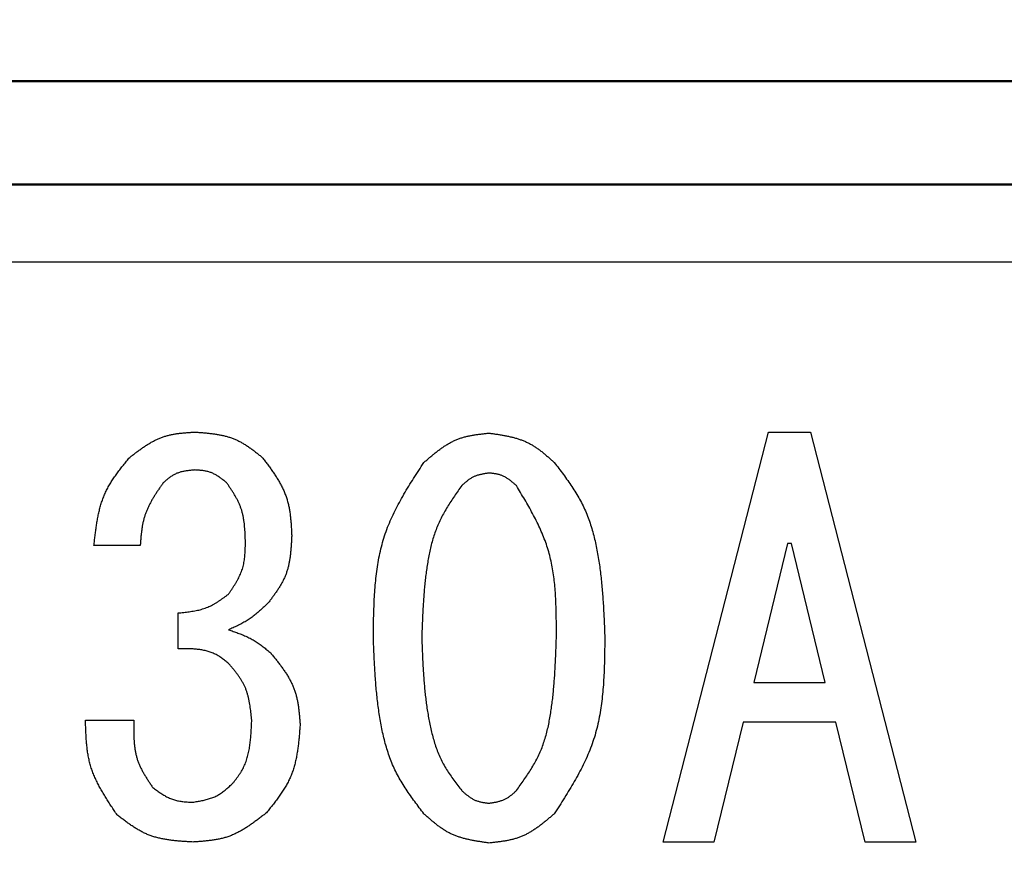
# Model space of a CAD drawing. Units: millimetres. Extents: x 0 to 1260, y -1 to 891.
# Drawn here: x 257 to 266, y 451 to 459 of the extents above; entities that cross this region are included whole.
import ezdxf

# ---------------------------------------------------------------- set-up
doc = ezdxf.new("R2010")
doc.units = ezdxf.units.MM
doc.header["$LTSCALE"] = 0.571789
doc.layers.add('NoLayerName_001', color=7, linetype='Continuous')

msp = doc.modelspace()

# ---------------------------------------------------------------- linework, layer by layer
at = {"layer": 'NoLayerName_001', "color": 7, "linetype": 'Continuous', "lineweight": 50}
for p, q in [((242.7187, 458.7343), (268.7187, 458.7343)), ((268.7187, 457.7343), (242.7187, 457.7343))]:
    msp.add_line(p, q, dxfattribs=at)
at = {"layer": 'NoLayerName_001', "color": 7, "linetype": 'Continuous', "lineweight": 25}
for p, q in [((268.9687, 456.9843), (242.4686, 456.9843)), ((263.0895, 451.3765), (264.1064, 455.3411)), ((264.1064, 455.3411), (264.5132, 455.3411)), ((264.5132, 455.3411), (265.5302, 451.3765)), ((258.0332, 454.2428), (257.5858, 454.2428)), ((264.2895, 454.2631), (263.9641, 452.9207)), ((264.3302, 454.2631), (264.2895, 454.2631)), ((264.6556, 452.9207), (264.3302, 454.2631)), ((258.3993, 453.2462), (258.3993, 453.5919)), ((263.9641, 452.9207), (264.6556, 452.9207)), ((257.5044, 452.5546), (257.9722, 452.5546)), ((263.8624, 452.5358), (263.5776, 451.3765)), ((264.7573, 452.5358), (263.8624, 452.5358)), ((265.042, 451.3765), (264.7573, 452.5358)), ((263.5776, 451.3765), (263.0895, 451.3765)), ((265.5302, 451.3765), (265.042, 451.3765))]:
    msp.add_line(p, q, dxfattribs=at)
at = {"layer": 'NoLayerName_001', "color": 8, "linetype": 'Continuous', "lineweight": 50}
msp.add_arc((255.7186, 501.7343), 79.4928, 278.829296, 261.170704, dxfattribs=at)
at = {"layer": 'NoLayerName_001', "color": 7, "linetype": 'Continuous', "lineweight": 25}
for points, knots in [([(257.9315, 455.097), (257.9409, 455.1042), (257.9597, 455.1185), (257.9879, 455.1399), (258.0162, 455.1609), (258.0447, 455.1814), (258.0735, 455.2012), (258.1026, 455.2201), (258.1321, 455.238), (258.162, 455.2547), (258.1925, 455.27), (258.2235, 455.2837), (258.2551, 455.2957), (258.2875, 455.3058), (258.3205, 455.314), (258.354, 455.3208), (258.3879, 455.3262), (258.4223, 455.3305), (258.457, 455.3339), (258.4919, 455.3367), (258.5269, 455.339), (258.5503, 455.3404), (258.562, 455.3411)], [0, 0, 0, 0, 0.0354482, 0.070841, 0.1061257, 0.141255, 0.1761897, 0.2109018, 0.2453775, 0.2796209, 0.313657, 0.3475359, 0.3813352, 0.415162, 0.4491213, 0.4832802, 0.5176714, 0.5522985, 0.5871415, 0.6221618, 0.6573078, 0.6925187, 0.6925187, 0.6925187, 0.6925187]), ([(258.562, 455.3411), (258.5742, 455.3402), (258.5984, 455.3385), (258.6348, 455.3357), (258.6709, 455.3326), (258.7069, 455.3289), (258.7426, 455.3246), (258.7779, 455.3193), (258.8128, 455.313), (258.8473, 455.3054), (258.8811, 455.2963), (258.9143, 455.2857), (258.9468, 455.2733), (258.9785, 455.2588), (259.0095, 455.2426), (259.0397, 455.2247), (259.0695, 455.2055), (259.0987, 455.1851), (259.1276, 455.1639), (259.1562, 455.142), (259.1846, 455.1196), (259.2034, 455.1045), (259.2129, 455.097)], [0, 0, 0, 0, 0.0365051, 0.0729515, 0.1092833, 0.1454502, 0.1814105, 0.2171344, 0.2526071, 0.2878325, 0.322837, 0.357673, 0.3924226, 0.4271991, 0.4621149, 0.4972423, 0.5326165, 0.5682416, 0.6040965, 0.6401403, 0.6763179, 0.7125646, 0.7125646, 0.7125646, 0.7125646]), ([(260.7749, 455.0469), (260.7841, 455.0548), (260.8024, 455.0707), (260.8299, 455.0943), (260.8576, 455.1176), (260.8855, 455.1403), (260.9137, 455.1624), (260.9424, 455.1835), (260.9714, 455.2036), (261.001, 455.2224), (261.0312, 455.2399), (261.0621, 455.2557), (261.0938, 455.2697), (261.1263, 455.2818), (261.1596, 455.292), (261.1935, 455.3006), (261.228, 455.3079), (261.2629, 455.314), (261.2982, 455.3192), (261.3338, 455.3237), (261.3696, 455.3278), (261.3935, 455.3304), (261.4054, 455.3317)], [0, 0, 0, 0, 0.0363585, 0.0726577, 0.1088412, 0.1448581, 0.1806664, 0.2162359, 0.2515516, 0.2866175, 0.3214603, 0.3561329, 0.3907184, 0.4253313, 0.460085, 0.4950525, 0.5302694, 0.5657398, 0.6014423, 0.6373355, 0.6733637, 0.7094617, 0.7094617, 0.7094617, 0.7094617]), ([(261.4054, 455.3317), (261.4174, 455.33), (261.4413, 455.3266), (261.4771, 455.3213), (261.5127, 455.3156), (261.5481, 455.3095), (261.5832, 455.3027), (261.6179, 455.295), (261.6521, 455.2863), (261.6857, 455.2765), (261.7187, 455.2652), (261.751, 455.2525), (261.7825, 455.238), (261.813, 455.2216), (261.8427, 455.2035), (261.8717, 455.1839), (261.9, 455.163), (261.9278, 455.1411), (261.9552, 455.1183), (261.9823, 455.0948), (262.0092, 455.071), (262.027, 455.0549), (262.0359, 455.0469)], [0, 0, 0, 0, 0.0362598, 0.0724633, 0.1085571, 0.144493, 0.1802311, 0.2157432, 0.2510152, 0.2860513, 0.3208771, 0.3555433, 0.390129, 0.424743, 0.4594916, 0.494443, 0.5296304, 0.5650573, 0.6007034, 0.6365296, 0.6724833, 0.7085029, 0.7085029, 0.7085029, 0.7085029]), ([(257.5858, 454.2428), (257.5875, 454.2587), (257.5911, 454.2906), (257.5966, 454.3384), (257.6026, 454.386), (257.6092, 454.4333), (257.6167, 454.4802), (257.6254, 454.5266), (257.6354, 454.5725), (257.6469, 454.6177), (257.6602, 454.6622), (257.6756, 454.7058), (257.6932, 454.7484), (257.7133, 454.79), (257.7356, 454.8306), (257.7599, 454.8703), (257.786, 454.9092), (257.8134, 454.9475), (257.8419, 454.9853), (257.8713, 455.0228), (257.9013, 455.06), (257.9215, 455.0846), (257.9315, 455.097)], [0, 0, 0, 0, 0.0481749, 0.0962793, 0.1442461, 0.1920148, 0.2395357, 0.286773, 0.3337092, 0.3803493, 0.4267251, 0.4728994, 0.5189707, 0.5650744, 0.6113448, 0.6578685, 0.7046878, 0.7518078, 0.7992032, 0.8468251, 0.8946075, 0.9424728, 0.9424728, 0.9424728, 0.9424728]), ([(259.2129, 455.097), (259.2213, 455.0858), (259.2383, 455.0633), (259.2634, 455.0296), (259.2882, 454.9957), (259.3123, 454.9616), (259.3356, 454.9271), (259.3579, 454.8923), (259.3789, 454.8571), (259.3985, 454.8213), (259.4164, 454.785), (259.4325, 454.7479), (259.4465, 454.7101), (259.4582, 454.6716), (259.4677, 454.6322), (259.4754, 454.5923), (259.4815, 454.5518), (259.4863, 454.5109), (259.4901, 454.4696), (259.493, 454.428), (259.4955, 454.3863), (259.4969, 454.3584), (259.4976, 454.3445)], [0, 0, 0, 0, 0.0421908, 0.0843155, 0.1263113, 0.1681217, 0.2097, 0.2510127, 0.2920435, 0.3327973, 0.3733039, 0.4136231, 0.4538477, 0.4941054, 0.5345213, 0.5751754, 0.6161067, 0.6573193, 0.6987893, 0.7404708, 0.782302, 0.8242107, 0.8242107, 0.8242107, 0.8242107]), ([(260.2868, 453.3588), (260.2872, 453.3893), (260.288, 453.4504), (260.2896, 453.542), (260.2921, 453.6332), (260.2959, 453.7241), (260.3014, 453.8144), (260.309, 453.9041), (260.3192, 453.993), (260.3325, 454.0809), (260.3492, 454.1678), (260.3698, 454.2535), (260.3947, 454.3379), (260.4244, 454.4208), (260.4586, 454.5022), (260.4967, 454.5823), (260.538, 454.6614), (260.5821, 454.7396), (260.6284, 454.817), (260.6763, 454.8939), (260.7253, 454.9705), (260.7584, 455.0214), (260.7749, 455.0469)], [0, 0, 0, 0, 0.091709, 0.18329, 0.274619, 0.365587, 0.456101, 0.546097, 0.635543, 0.724446, 0.812864, 0.90091, 0.988763, 1.076668, 1.164872, 1.253537, 1.342742, 1.432498, 1.522758, 1.613434, 1.704405, 1.795528, 1.795528, 1.795528, 1.795528]), ([(262.0359, 455.0469), (262.0506, 455.0277), (262.0799, 454.9893), (262.1233, 454.9314), (262.1657, 454.873), (262.2065, 454.8137), (262.2453, 454.7534), (262.2814, 454.6916), (262.3144, 454.6282), (262.3437, 454.5629), (262.3697, 454.496), (262.3925, 454.4277), (262.4125, 454.3583), (262.4299, 454.2882), (262.4451, 454.2174), (262.4582, 454.1462), (262.4697, 454.075), (262.4796, 454.0036), (262.4881, 453.9321), (262.4953, 453.8606), (262.5015, 453.789), (262.5067, 453.7174), (262.5111, 453.6457), (262.5149, 453.574), (262.5182, 453.5023), (262.5212, 453.4305), (262.5231, 453.3827), (262.5241, 453.3588)], [0, 0, 0, 0, 0.072487, 0.144875, 0.21708, 0.289044, 0.360754, 0.432257, 0.50367, 0.575173, 0.646878, 0.718823, 0.790995, 0.863337, 0.935754, 1.008121, 1.080321, 1.152373, 1.224321, 1.296199, 1.368034, 1.439846, 1.511647, 1.583446, 1.655248, 1.727052, 1.798859, 1.798859, 1.798859, 1.798859]), ([(258.562, 454.975), (258.5563, 454.9745), (258.5448, 454.9735), (258.5277, 454.9718), (258.5106, 454.97), (258.4936, 454.968), (258.4767, 454.9656), (258.4601, 454.9628), (258.4436, 454.9595), (258.4274, 454.9556), (258.4115, 454.951), (258.3959, 454.9456), (258.3807, 454.9394), (258.3659, 454.9323), (258.3514, 454.9242), (258.3373, 454.9154), (258.3235, 454.906), (258.3099, 454.896), (258.2965, 454.8856), (258.2832, 454.8749), (258.2701, 454.864), (258.2613, 454.8566), (258.257, 454.8529)], [0, 0, 0, 0, 0.01728, 0.0345314, 0.0517271, 0.0688425, 0.0858575, 0.1027575, 0.1195353, 0.1361928, 0.1527428, 0.1692111, 0.1856377, 0.2020777, 0.2185858, 0.235197, 0.2519283, 0.2687817, 0.2857468, 0.3028036, 0.3199255, 0.3370809, 0.3370809, 0.3370809, 0.3370809]), ([(258.8671, 454.8529), (258.8626, 454.8565), (258.8536, 454.8637), (258.84, 454.8743), (258.8264, 454.8847), (258.8127, 454.8949), (258.7988, 454.9048), (258.7848, 454.9142), (258.7706, 454.9232), (258.7562, 454.9315), (258.7415, 454.9391), (258.7265, 454.946), (258.7112, 454.952), (258.6955, 454.957), (258.6795, 454.9612), (258.6632, 454.9646), (258.6467, 454.9673), (258.63, 454.9695), (258.6132, 454.9712), (258.5962, 454.9727), (258.5791, 454.9739), (258.5677, 454.9746), (258.562, 454.975)], [0, 0, 0, 0, 0.0172642, 0.0345003, 0.0516816, 0.0687841, 0.0857879, 0.1026787, 0.1194495, 0.1361023, 0.1526498, 0.1691171, 0.1855439, 0.2019843, 0.2184918, 0.2351007, 0.2518275, 0.2686741, 0.2856304, 0.3026767, 0.3197867, 0.3369297, 0.3369297, 0.3369297, 0.3369297]), ([(261.4054, 454.9452), (261.4004, 454.9445), (261.3903, 454.9429), (261.3753, 454.9406), (261.3603, 454.9381), (261.3454, 454.9354), (261.3307, 454.9324), (261.3161, 454.9291), (261.3018, 454.9253), (261.2876, 454.921), (261.2738, 454.9162), (261.2603, 454.9107), (261.2471, 454.9045), (261.2343, 454.8975), (261.2218, 454.8898), (261.2097, 454.8814), (261.1978, 454.8725), (261.1862, 454.8632), (261.1748, 454.8535), (261.1634, 454.8435), (261.1522, 454.8334), (261.1448, 454.8266), (261.141, 454.8232)], [0, 0, 0, 0, 0.015262, 0.0305004, 0.0456926, 0.0608184, 0.0758611, 0.0908087, 0.1056553, 0.1204027, 0.1350616, 0.1496535, 0.1642114, 0.1787812, 0.1934077, 0.2081194, 0.2229304, 0.2378422, 0.252846, 0.2679257, 0.283059, 0.29822, 0.29822, 0.29822, 0.29822]), ([(261.6698, 454.8232), (261.666, 454.8266), (261.6584, 454.8333), (261.6469, 454.8434), (261.6353, 454.8532), (261.6236, 454.8629), (261.6118, 454.8723), (261.5998, 454.8813), (261.5877, 454.8898), (261.5753, 454.8979), (261.5626, 454.9053), (261.5497, 454.9121), (261.5364, 454.9181), (261.5228, 454.9233), (261.5088, 454.9277), (261.4945, 454.9314), (261.4801, 454.9346), (261.4654, 454.9373), (261.4505, 454.9396), (261.4356, 454.9416), (261.4205, 454.9435), (261.4105, 454.9446), (261.4054, 454.9452)], [0, 0, 0, 0, 0.0153061, 0.0305872, 0.0458195, 0.0609815, 0.0760556, 0.0910288, 0.1058951, 0.1206559, 0.1353225, 0.1499173, 0.1644751, 0.1790444, 0.193673, 0.2083917, 0.2232157, 0.2381466, 0.2531754, 0.2682848, 0.2834511, 0.2986469, 0.2986469, 0.2986469, 0.2986469]), ([(258.257, 454.8529), (258.2506, 454.8437), (258.2378, 454.8252), (258.2187, 454.7974), (258.2, 454.7695), (258.1817, 454.7415), (258.1639, 454.7132), (258.147, 454.6847), (258.1309, 454.6559), (258.1159, 454.6267), (258.102, 454.597), (258.0896, 454.5669), (258.0786, 454.5363), (258.0692, 454.5051), (258.0614, 454.4734), (258.0549, 454.4413), (258.0496, 454.4088), (258.0452, 454.376), (258.0415, 454.3429), (258.0385, 454.3096), (258.0357, 454.2762), (258.0341, 454.2539), (258.0332, 454.2428)], [0, 0, 0, 0, 0.0337471, 0.0674517, 0.1010734, 0.1345761, 0.1679299, 0.2011135, 0.2341168, 0.2669431, 0.2996121, 0.3321618, 0.3646518, 0.3971634, 0.4297762, 0.4625411, 0.495483, 0.5286046, 0.561891, 0.5953129, 0.6288308, 0.6623983, 0.6623983, 0.6623983, 0.6623983]), ([(259.0502, 454.2631), (259.0499, 454.2739), (259.0494, 454.2954), (259.0484, 454.3276), (259.0471, 454.3597), (259.0453, 454.3917), (259.043, 454.4235), (259.0398, 454.455), (259.0358, 454.4862), (259.0306, 454.517), (259.0242, 454.5475), (259.0164, 454.5775), (259.0071, 454.607), (258.996, 454.6358), (258.9833, 454.6642), (258.9693, 454.692), (258.9541, 454.7195), (258.9379, 454.7466), (258.9209, 454.7734), (258.9033, 454.8), (258.8853, 454.8265), (258.8732, 454.8441), (258.8671, 454.8529)], [0, 0, 0, 0, 0.0323021, 0.0645565, 0.0967177, 0.128745, 0.1606045, 0.192272, 0.2237355, 0.2549981, 0.2860809, 0.3170263, 0.3479003, 0.3787942, 0.4097997, 0.4409763, 0.4723531, 0.5039338, 0.5357014, 0.5676228, 0.5996533, 0.6317401, 0.6317401, 0.6317401, 0.6317401]), ([(261.141, 454.8232), (261.1291, 454.8062), (261.1051, 454.7723), (261.0697, 454.7211), (261.0351, 454.6696), (261.0019, 454.6173), (260.9705, 454.5642), (260.9414, 454.51), (260.915, 454.4545), (260.8919, 454.3975), (260.8716, 454.3393), (260.854, 454.28), (260.8387, 454.2198), (260.8256, 454.1591), (260.8142, 454.0979), (260.8044, 454.0364), (260.7958, 453.9749), (260.7884, 453.9134), (260.7821, 453.8518), (260.7766, 453.7902), (260.772, 453.7286), (260.768, 453.667), (260.7646, 453.6054), (260.7617, 453.5437), (260.7591, 453.4821), (260.7568, 453.4204), (260.7553, 453.3793), (260.7546, 453.3588)], [0, 0, 0, 0, 0.062337, 0.124587, 0.186679, 0.248562, 0.310223, 0.371699, 0.433089, 0.494546, 0.556172, 0.618008, 0.680045, 0.742239, 0.804508, 0.866744, 0.928849, 0.990831, 1.05272, 1.11454, 1.176313, 1.238052, 1.29977, 1.361474, 1.423171, 1.484863, 1.546554, 1.546554, 1.546554, 1.546554]), ([(262.0563, 453.3588), (262.0562, 453.385), (262.0562, 453.4375), (262.0558, 453.5161), (262.0547, 453.5946), (262.0525, 453.6727), (262.0488, 453.7504), (262.0434, 453.8276), (262.0359, 453.9043), (262.0258, 453.9802), (262.0129, 454.0553), (261.9967, 454.1295), (261.977, 454.2027), (261.9533, 454.2748), (261.9258, 454.3457), (261.8952, 454.4157), (261.8618, 454.4849), (261.8262, 454.5533), (261.7887, 454.6213), (261.7498, 454.6888), (261.7101, 454.7561), (261.6832, 454.8008), (261.6698, 454.8232)], [0, 0, 0, 0, 0.078764, 0.157425, 0.235889, 0.314066, 0.391886, 0.469296, 0.546272, 0.62282, 0.698984, 0.774856, 0.850574, 0.926331, 1.002324, 1.078679, 1.155461, 1.232676, 1.310291, 1.388234, 1.46641, 1.544707, 1.544707, 1.544707, 1.544707]), ([(259.4976, 454.3445), (259.4971, 454.3324), (259.496, 454.3084), (259.4941, 454.2724), (259.4919, 454.2366), (259.4891, 454.2009), (259.4857, 454.1655), (259.4814, 454.1304), (259.476, 454.0957), (259.4693, 454.0615), (259.4613, 454.0278), (259.4517, 453.9946), (259.4402, 453.9621), (259.4269, 453.9303), (259.4117, 453.8992), (259.3949, 453.8687), (259.3768, 453.8388), (259.3575, 453.8092), (259.3374, 453.78), (259.3166, 453.7511), (259.2954, 453.7223), (259.2811, 453.7032), (259.2739, 453.6936)], [0, 0, 0, 0, 0.0361043, 0.072152, 0.1080888, 0.1438662, 0.1794439, 0.2147931, 0.2498994, 0.2847665, 0.3194197, 0.3539096, 0.3883151, 0.4227454, 0.4573095, 0.4920777, 0.5270845, 0.5623339, 0.5978057, 0.6334604, 0.6692446, 0.7050958, 0.7050958, 0.7050958, 0.7050958]), ([(258.8875, 453.775), (258.8925, 453.7824), (258.9025, 453.7972), (258.9174, 453.8195), (258.932, 453.8419), (258.9463, 453.8644), (258.96, 453.8871), (258.9731, 453.91), (258.9855, 453.9331), (258.9969, 453.9565), (259.0073, 453.9802), (259.0166, 454.0043), (259.0245, 454.0288), (259.0311, 454.0537), (259.0363, 454.079), (259.0404, 454.1047), (259.0435, 454.1307), (259.0458, 454.1569), (259.0475, 454.1833), (259.0486, 454.2098), (259.0495, 454.2364), (259.0499, 454.2542), (259.0502, 454.2631)], [0, 0, 0, 0, 0.0268699, 0.0537011, 0.0804569, 0.1071043, 0.133616, 0.1599726, 0.1861647, 0.2121953, 0.2380821, 0.2638602, 0.2895839, 0.3153278, 0.3411644, 0.3671401, 0.3932775, 0.4195789, 0.4460305, 0.4726054, 0.4992677, 0.5259751, 0.5259751, 0.5259751, 0.5259751]), ([(258.3993, 453.5919), (258.4083, 453.5928), (258.4263, 453.5946), (258.4532, 453.5974), (258.4801, 453.6004), (258.5068, 453.6038), (258.5333, 453.6077), (258.5596, 453.6122), (258.5856, 453.6174), (258.6112, 453.6235), (258.6365, 453.6305), (258.6614, 453.6386), (258.6857, 453.6479), (258.7096, 453.6585), (258.7329, 453.6704), (258.7558, 453.6834), (258.7783, 453.6972), (258.8005, 453.7119), (258.8225, 453.7271), (258.8443, 453.7428), (258.8659, 453.7588), (258.8803, 453.7696), (258.8875, 453.775)], [0, 0, 0, 0, 0.027129, 0.0542222, 0.0812456, 0.1081687, 0.1349663, 0.1616204, 0.188122, 0.2144737, 0.2406916, 0.2668073, 0.2928703, 0.3189488, 0.3451109, 0.3714008, 0.3978401, 0.4244316, 0.4511627, 0.4780088, 0.5049362, 0.5319058, 0.5319058, 0.5319058, 0.5319058]), ([(259.2739, 453.6936), (259.2682, 453.6881), (259.2568, 453.6771), (259.2396, 453.6607), (259.2223, 453.6444), (259.2049, 453.6283), (259.1873, 453.6125), (259.1696, 453.5969), (259.1516, 453.5817), (259.1333, 453.5669), (259.1147, 453.5526), (259.0957, 453.5388), (259.0763, 453.5257), (259.0565, 453.5132), (259.0362, 453.5013), (259.0156, 453.49), (258.9948, 453.4792), (258.9736, 453.4687), (258.9522, 453.4586), (258.9307, 453.4487), (258.9091, 453.4389), (258.8947, 453.4325), (258.8875, 453.4292)], [0, 0, 0, 0, 0.0237884, 0.047564, 0.0713146, 0.0950294, 0.1186993, 0.1423181, 0.165883, 0.1893949, 0.2128597, 0.2362887, 0.2596994, 0.2831156, 0.3065613, 0.330052, 0.3535953, 0.3771926, 0.4008393, 0.424527, 0.4482438, 0.4719755, 0.4719755, 0.4719755, 0.4719755]), ([(258.8875, 453.4292), (258.8949, 453.4267), (258.9098, 453.4216), (258.9322, 453.414), (258.9545, 453.4062), (258.9766, 453.3982), (258.9986, 453.39), (259.0204, 453.3814), (259.042, 453.3724), (259.0634, 453.3629), (259.0844, 453.3529), (259.1051, 453.3423), (259.1254, 453.331), (259.1452, 453.319), (259.1647, 453.3063), (259.1839, 453.293), (259.2027, 453.2792), (259.2213, 453.265), (259.2397, 453.2504), (259.258, 453.2356), (259.2761, 453.2206), (259.2882, 453.2105), (259.2942, 453.2055)], [0, 0, 0, 0, 0.0236381, 0.0472616, 0.070857, 0.0944118, 0.117916, 0.1413625, 0.164748, 0.1880736, 0.211346, 0.2345779, 0.2577891, 0.2810068, 0.3042577, 0.3275596, 0.3509211, 0.3743434, 0.3978217, 0.4213463, 0.4449036, 0.4684779, 0.4684779, 0.4684779, 0.4684779]), ([(260.7749, 451.6503), (260.7602, 451.6698), (260.7307, 451.7087), (260.687, 451.7674), (260.6443, 451.8266), (260.6033, 451.8867), (260.5644, 451.9479), (260.5281, 452.0105), (260.495, 452.0747), (260.4657, 452.1409), (260.4398, 452.2086), (260.4171, 452.2777), (260.3973, 452.348), (260.38, 452.419), (260.365, 452.4906), (260.352, 452.5626), (260.3407, 452.6347), (260.3309, 452.7069), (260.3225, 452.7792), (260.3153, 452.8515), (260.3092, 452.9239), (260.3041, 452.9963), (260.2997, 453.0688), (260.2959, 453.1413), (260.2926, 453.2138), (260.2896, 453.2863), (260.2877, 453.3346), (260.2868, 453.3588)], [0, 0, 0, 0, 0.073291, 0.14648, 0.21948, 0.292233, 0.364725, 0.437001, 0.509183, 0.581455, 0.653933, 0.726658, 0.799618, 0.872755, 0.945972, 1.01914, 1.092141, 1.16499, 1.237732, 1.3104, 1.383021, 1.455614, 1.528193, 1.600767, 1.67334, 1.745915, 1.818491, 1.818491, 1.818491, 1.818491]), ([(260.7546, 453.3588), (260.7554, 453.3379), (260.7569, 453.2961), (260.7593, 453.2333), (260.7619, 453.1706), (260.7649, 453.108), (260.7683, 453.0454), (260.7723, 452.9828), (260.777, 452.9203), (260.7825, 452.858), (260.7889, 452.7957), (260.7964, 452.7335), (260.805, 452.6714), (260.8149, 452.6095), (260.8261, 452.5477), (260.8389, 452.4861), (260.8532, 452.4247), (260.8695, 452.3639), (260.8882, 452.3038), (260.9097, 452.2449), (260.9343, 452.1874), (260.9625, 452.1318), (260.9942, 452.078), (261.0286, 452.0257), (261.065, 451.9745), (261.1026, 451.9241), (261.1283, 451.8908), (261.141, 451.874)], [0, 0, 0, 0, 0.062775, 0.125542, 0.188293, 0.251022, 0.313725, 0.3764, 0.439048, 0.501676, 0.564292, 0.626911, 0.689554, 0.752248, 0.815028, 0.877934, 0.940975, 1.004016, 1.066922, 1.129612, 1.192075, 1.254383, 1.316725, 1.379261, 1.442041, 1.505029, 1.568136, 1.568136, 1.568136, 1.568136]), ([(261.6698, 451.874), (261.6821, 451.8912), (261.7066, 451.9255), (261.7428, 451.9771), (261.7781, 452.0293), (261.812, 452.0821), (261.8439, 452.1358), (261.8734, 452.1908), (261.9, 452.2471), (261.9231, 452.3049), (261.9432, 452.3641), (261.9605, 452.4243), (261.9754, 452.4854), (261.9881, 452.5472), (261.999, 452.6094), (262.0084, 452.6718), (262.0166, 452.7342), (262.0237, 452.7967), (262.0298, 452.8592), (262.035, 452.9216), (262.0395, 452.9841), (262.0433, 453.0465), (262.0465, 453.109), (262.0494, 453.1714), (262.0518, 453.2339), (262.0541, 453.2963), (262.0556, 453.338), (262.0563, 453.3588)], [0, 0, 0, 0, 0.063248, 0.126399, 0.18937, 0.252104, 0.314587, 0.376857, 0.439025, 0.501261, 0.563686, 0.626348, 0.689241, 0.752315, 0.81548, 0.878616, 0.941611, 1.00447, 1.067224, 1.129896, 1.192507, 1.255073, 1.317607, 1.380119, 1.442616, 1.505104, 1.567588, 1.567588, 1.567588, 1.567588]), ([(262.5241, 453.3588), (262.5237, 453.3279), (262.523, 453.2661), (262.5215, 453.1736), (262.5192, 453.0814), (262.5155, 452.9896), (262.5102, 452.8982), (262.5026, 452.8076), (262.4925, 452.7177), (262.4793, 452.6288), (262.4626, 452.5409), (262.442, 452.4542), (262.4171, 452.3688), (262.3874, 452.2849), (262.3531, 452.2024), (262.315, 452.1212), (262.2736, 452.0411), (262.2293, 451.9619), (262.1829, 451.8834), (262.1348, 451.8054), (262.0857, 451.7278), (262.0525, 451.6762), (262.0359, 451.6503)], [0, 0, 0, 0, 0.092685, 0.185241, 0.277545, 0.369488, 0.460979, 0.551951, 0.642373, 0.732253, 0.821649, 0.910673, 0.999503, 1.088385, 1.177566, 1.267208, 1.357388, 1.448119, 1.539355, 1.631006, 1.722952, 1.815049, 1.815049, 1.815049, 1.815049]), ([(258.8875, 453.1038), (258.882, 453.1082), (258.8711, 453.1171), (258.8547, 453.1303), (258.8382, 453.1432), (258.8213, 453.1557), (258.8041, 453.1676), (258.7865, 453.1787), (258.7683, 453.1889), (258.7496, 453.1981), (258.7303, 453.2063), (258.7107, 453.2136), (258.6906, 453.2199), (258.6703, 453.2254), (258.6497, 453.2302), (258.6291, 453.2342), (258.6084, 453.2374), (258.5876, 453.2401), (258.5667, 453.2422), (258.5459, 453.2438), (258.525, 453.245), (258.5041, 453.2457), (258.4832, 453.2462), (258.4622, 453.2464), (258.4413, 453.2464), (258.4203, 453.2463), (258.4063, 453.2462), (258.3993, 453.2462)], [0, 0, 0, 0, 0.0210892, 0.0421515, 0.063164, 0.0841122, 0.1049942, 0.1258252, 0.1466415, 0.1674949, 0.188409, 0.2093864, 0.2304186, 0.2514862, 0.2725613, 0.2936077, 0.3145952, 0.3355375, 0.3564555, 0.3773647, 0.3982763, 0.4191972, 0.4401313, 0.4610792, 0.4820395, 0.503009, 0.5239834, 0.5239834, 0.5239834, 0.5239834]), ([(259.2942, 453.2055), (259.3025, 453.1953), (259.3189, 453.1749), (259.3434, 453.1443), (259.3675, 453.1135), (259.391, 453.0825), (259.4137, 453.0512), (259.4355, 453.0196), (259.4561, 452.9874), (259.4754, 452.9548), (259.4931, 452.9215), (259.509, 452.8875), (259.523, 452.8528), (259.5349, 452.8172), (259.5447, 452.7809), (259.5528, 452.744), (259.5594, 452.7065), (259.5648, 452.6685), (259.5692, 452.6302), (259.5729, 452.5916), (259.5761, 452.5528), (259.578, 452.5269), (259.579, 452.514)], [0, 0, 0, 0, 0.0392839, 0.0785043, 0.1176005, 0.1565181, 0.195212, 0.23365, 0.271816, 0.3097147, 0.3473746, 0.384853, 0.4222392, 0.4596562, 0.497225, 0.5350235, 0.5730892, 0.6114263, 0.6500119, 0.6888016, 0.7277358, 0.7667447, 0.7667447, 0.7667447, 0.7667447]), ([(259.1112, 452.5546), (259.1102, 452.565), (259.1081, 452.5856), (259.1049, 452.6165), (259.1014, 452.6473), (259.0974, 452.6779), (259.0929, 452.7082), (259.0875, 452.7382), (259.0813, 452.7679), (259.074, 452.797), (259.0655, 452.8257), (259.0556, 452.8537), (259.0442, 452.8812), (259.0311, 452.9078), (259.0165, 452.9338), (259.0005, 452.9592), (258.9834, 452.9841), (258.9654, 453.0085), (258.9466, 453.0327), (258.9272, 453.0565), (258.9074, 453.0802), (258.8941, 453.0959), (258.8875, 453.1038)], [0, 0, 0, 0, 0.0311445, 0.0622387, 0.0932348, 0.1240897, 0.1547679, 0.1852438, 0.2155048, 0.2455544, 0.2754152, 0.3051323, 0.3347762, 0.3644441, 0.3942317, 0.4242006, 0.4543807, 0.4847755, 0.5153666, 0.5461191, 0.576986, 0.6079119, 0.6079119, 0.6079119, 0.6079119]), ([(257.8095, 451.6394), (257.8001, 451.6533), (257.7814, 451.6811), (257.7535, 451.723), (257.7262, 451.765), (257.6995, 451.8072), (257.6738, 451.8497), (257.6493, 451.8926), (257.6262, 451.9359), (257.6048, 451.9798), (257.5853, 452.0243), (257.5679, 452.0695), (257.553, 452.1154), (257.5407, 452.1622), (257.5309, 452.2096), (257.5231, 452.2577), (257.5173, 452.3064), (257.5129, 452.3555), (257.5097, 452.405), (257.5074, 452.4547), (257.5058, 452.5046), (257.5049, 452.538), (257.5044, 452.5546)], [0, 0, 0, 0, 0.0503582, 0.1006447, 0.1507912, 0.2007364, 0.2504299, 0.2998356, 0.348936, 0.3977367, 0.4462708, 0.494603, 0.5428342, 0.5911028, 0.6395435, 0.6882422, 0.7372408, 0.7865438, 0.8361254, 0.885936, 0.9359088, 0.9859653, 0.9859653, 0.9859653, 0.9859653]), ([(257.9722, 452.5546), (257.972, 452.5428), (257.9715, 452.5191), (257.971, 452.4836), (257.9709, 452.4482), (257.9713, 452.4129), (257.9724, 452.3779), (257.9744, 452.3432), (257.9776, 452.3088), (257.982, 452.2748), (257.9879, 452.2412), (257.9954, 452.2081), (258.0048, 452.1756), (258.0162, 452.1437), (258.0295, 452.1124), (258.0445, 452.0816), (258.0608, 452.0513), (258.0783, 452.0213), (258.0967, 451.9917), (258.1158, 451.9623), (258.1354, 451.933), (258.1487, 451.9135), (258.1553, 451.9038)], [0, 0, 0, 0, 0.035588, 0.0711164, 0.1065285, 0.1417734, 0.1768085, 0.2116033, 0.2461427, 0.2804303, 0.3144924, 0.3483818, 0.3821814, 0.4160057, 0.4499702, 0.4841491, 0.518579, 0.5532644, 0.5881838, 0.6232956, 0.6585437, 0.6938623, 0.6938623, 0.6938623, 0.6938623]), ([(258.9281, 451.9445), (258.9335, 451.9514), (258.9442, 451.9652), (258.9601, 451.9861), (258.9757, 452.0071), (258.9907, 452.0285), (259.005, 452.0502), (259.0184, 452.0725), (259.0307, 452.0953), (259.0417, 452.1188), (259.0515, 452.1429), (259.0603, 452.1676), (259.068, 452.1926), (259.0748, 452.2179), (259.0807, 452.2435), (259.0859, 452.2692), (259.0903, 452.2949), (259.0942, 452.3208), (259.0975, 452.3467), (259.1003, 452.3726), (259.1027, 452.3985), (259.1047, 452.4245), (259.1063, 452.4505), (259.1078, 452.4765), (259.109, 452.5026), (259.1101, 452.5286), (259.1108, 452.546), (259.1112, 452.5546)], [0, 0, 0, 0, 0.0262676, 0.0525025, 0.0786769, 0.1047726, 0.1307858, 0.1567326, 0.1826537, 0.2086096, 0.2346341, 0.2607368, 0.2869119, 0.3131391, 0.3393864, 0.3656113, 0.3917761, 0.4178901, 0.443971, 0.4700326, 0.4960851, 0.5221358, 0.548189, 0.5742468, 0.6003098, 0.6263769, 0.6524463, 0.6524463, 0.6524463, 0.6524463]), ([(259.579, 452.514), (259.5778, 452.498), (259.5753, 452.4661), (259.5715, 452.4184), (259.5671, 452.3708), (259.562, 452.3235), (259.5561, 452.2766), (259.5489, 452.2302), (259.5403, 452.1843), (259.5301, 452.1391), (259.518, 452.0947), (259.5037, 452.0511), (259.4872, 452.0084), (259.468, 451.9668), (259.4463, 451.9262), (259.4227, 451.8865), (259.3972, 451.8476), (259.3702, 451.8093), (259.3421, 451.7715), (259.3131, 451.734), (259.2835, 451.6968), (259.2635, 451.6721), (259.2536, 451.6597)], [0, 0, 0, 0, 0.0480073, 0.0959374, 0.1437167, 0.1912791, 0.2385698, 0.2855495, 0.3321988, 0.3785229, 0.4245565, 0.4703686, 0.5160675, 0.5618019, 0.6077198, 0.653916, 0.700437, 0.7472879, 0.794441, 0.8418425, 0.8894199, 0.9370882, 0.9370882, 0.9370882, 0.9370882]), ([(258.1553, 451.9038), (258.1611, 451.8995), (258.1726, 451.891), (258.19, 451.8783), (258.2075, 451.8659), (258.2251, 451.8537), (258.2428, 451.842), (258.2608, 451.8308), (258.2789, 451.8202), (258.2973, 451.8104), (258.316, 451.8014), (258.335, 451.7934), (258.3544, 451.7864), (258.3742, 451.7806), (258.3944, 451.7758), (258.4149, 451.772), (258.4356, 451.769), (258.4566, 451.7667), (258.4777, 451.7649), (258.499, 451.7635), (258.5203, 451.7624), (258.5346, 451.7618), (258.5417, 451.7614)], [0, 0, 0, 0, 0.0215743, 0.0431155, 0.064592, 0.0859755, 0.1072426, 0.1283765, 0.1493691, 0.1702228, 0.1909525, 0.2115883, 0.2321767, 0.2527817, 0.2734658, 0.2942695, 0.315212, 0.3362956, 0.3575083, 0.3788271, 0.400221, 0.4216537, 0.4216537, 0.4216537, 0.4216537]), ([(258.5417, 451.7614), (258.5491, 451.7627), (258.5637, 451.7651), (258.5857, 451.7689), (258.6076, 451.7729), (258.6294, 451.7772), (258.6509, 451.7819), (258.6722, 451.7871), (258.6932, 451.793), (258.7139, 451.7995), (258.7341, 451.8069), (258.7539, 451.8151), (258.7732, 451.8244), (258.7919, 451.8349), (258.8101, 451.8463), (258.8278, 451.8587), (258.8451, 451.8718), (258.8621, 451.8856), (258.8788, 451.8999), (258.8954, 451.9145), (258.9118, 451.9294), (258.9227, 451.9395), (258.9281, 451.9445)], [0, 0, 0, 0, 0.022365, 0.0446967, 0.0669635, 0.0891371, 0.1111939, 0.1331171, 0.1548987, 0.176541, 0.1980592, 0.2194833, 0.24086, 0.2622534, 0.2837262, 0.3053188, 0.3270506, 0.3489238, 0.3709264, 0.3930353, 0.4152196, 0.4374428, 0.4374428, 0.4374428, 0.4374428]), ([(261.141, 451.874), (261.1449, 451.8707), (261.1525, 451.864), (261.1641, 451.854), (261.1757, 451.8442), (261.1874, 451.8346), (261.1992, 451.8253), (261.2112, 451.8164), (261.2234, 451.8079), (261.2358, 451.7999), (261.2485, 451.7925), (261.2614, 451.7857), (261.2747, 451.7797), (261.2883, 451.7745), (261.3023, 451.7701), (261.3165, 451.7663), (261.331, 451.763), (261.3456, 451.7603), (261.3604, 451.7579), (261.3754, 451.7558), (261.3904, 451.7538), (261.4004, 451.7526), (261.4054, 451.752)], [0, 0, 0, 0, 0.0152754, 0.0305267, 0.0457313, 0.0608684, 0.0759212, 0.0908773, 0.1057309, 0.1204834, 0.1351456, 0.149739, 0.1642969, 0.1788657, 0.1934913, 0.2082032, 0.2230159, 0.2379312, 0.2529403, 0.2680267, 0.2831677, 0.298337, 0.298337, 0.298337, 0.298337]), ([(261.4054, 451.752), (261.4104, 451.7528), (261.4205, 451.7544), (261.4355, 451.7568), (261.4504, 451.7593), (261.4653, 451.7621), (261.48, 451.7652), (261.4945, 451.7685), (261.5089, 451.7724), (261.523, 451.7767), (261.5368, 451.7815), (261.5503, 451.787), (261.5635, 451.7932), (261.5764, 451.8002), (261.5888, 451.8079), (261.601, 451.8162), (261.6128, 451.8251), (261.6245, 451.8343), (261.636, 451.8439), (261.6473, 451.8538), (261.6586, 451.8639), (261.6661, 451.8707), (261.6698, 451.874)], [0, 0, 0, 0, 0.0152367, 0.0304506, 0.0456199, 0.0607252, 0.0757504, 0.0906839, 0.1055202, 0.1202608, 0.1349163, 0.149507, 0.164065, 0.1786344, 0.1932583, 0.2079642, 0.2227658, 0.2376644, 0.2526519, 0.2677124, 0.2828246, 0.2979636, 0.2979636, 0.2979636, 0.2979636]), ([(258.5417, 451.3765), (258.5281, 451.3773), (258.501, 451.3789), (258.4603, 451.3815), (258.4198, 451.3845), (258.3795, 451.3881), (258.3395, 451.3925), (258.2999, 451.3979), (258.2608, 451.4045), (258.2221, 451.4124), (258.1841, 451.422), (258.1468, 451.4334), (258.1102, 451.4468), (258.0745, 451.4625), (258.0396, 451.4802), (258.0054, 451.4996), (257.9718, 451.5206), (257.9388, 451.5428), (257.9061, 451.5661), (257.8737, 451.5901), (257.8416, 451.6146), (257.8202, 451.6311), (257.8095, 451.6394)], [0, 0, 0, 0, 0.0408315, 0.0815982, 0.1222384, 0.1626965, 0.2029265, 0.2428955, 0.2825871, 0.3220057, 0.3611802, 0.4001684, 0.4390608, 0.4779823, 0.517057, 0.5563652, 0.5959458, 0.6358036, 0.6759152, 0.7162354, 0.7567035, 0.7972479, 0.7972479, 0.7972479, 0.7972479]), ([(259.2536, 451.6597), (259.243, 451.6515), (259.2219, 451.635), (259.1902, 451.6104), (259.1584, 451.5862), (259.1263, 451.5626), (259.0939, 451.5398), (259.0611, 451.518), (259.0279, 451.4974), (258.9942, 451.4781), (258.9599, 451.4605), (258.9249, 451.4446), (258.8892, 451.4306), (258.8526, 451.4189), (258.8153, 451.4092), (258.7774, 451.4013), (258.7389, 451.3948), (258.7, 451.3897), (258.6608, 451.3855), (258.6212, 451.3821), (258.5815, 451.3791), (258.555, 451.3774), (258.5417, 451.3765)], [0, 0, 0, 0, 0.0401963, 0.0803289, 0.1203375, 0.1601675, 0.199774, 0.2391246, 0.2782037, 0.3170156, 0.3555893, 0.3939819, 0.4322828, 0.4706147, 0.5090986, 0.5478118, 0.586792, 0.6260433, 0.6655427, 0.7052461, 0.7450938, 0.7850161, 0.7850161, 0.7850161, 0.7850161]), ([(261.4054, 451.3671), (261.3935, 451.3688), (261.3696, 451.3721), (261.3338, 451.3774), (261.2982, 451.383), (261.2629, 451.389), (261.2278, 451.3958), (261.1932, 451.4034), (261.159, 451.412), (261.1254, 451.4219), (261.0924, 451.433), (261.0601, 451.4457), (261.0287, 451.4601), (260.9981, 451.4764), (260.9684, 451.4945), (260.9394, 451.514), (260.911, 451.5347), (260.8832, 451.5566), (260.8558, 451.5793), (260.8286, 451.6026), (260.8017, 451.6263), (260.7839, 451.6423), (260.7749, 451.6503)], [0, 0, 0, 0, 0.0362162, 0.0723765, 0.1084279, 0.1443226, 0.1800212, 0.2154953, 0.2507313, 0.2857332, 0.3205264, 0.3551611, 0.389716, 0.4242988, 0.4590151, 0.4939327, 0.5290843, 0.5644737, 0.6000805, 0.6358661, 0.6717783, 0.7077559, 0.7077559, 0.7077559, 0.7077559]), ([(262.0359, 451.6503), (262.0268, 451.6424), (262.0084, 451.6267), (261.9808, 451.6032), (261.9531, 451.5801), (261.9251, 451.5575), (261.8968, 451.5356), (261.8682, 451.5146), (261.8391, 451.4947), (261.8095, 451.4759), (261.7793, 451.4586), (261.7483, 451.4429), (261.7167, 451.4289), (261.6842, 451.4169), (261.6509, 451.4068), (261.6171, 451.3982), (261.5826, 451.3909), (261.5477, 451.3848), (261.5125, 451.3796), (261.477, 451.375), (261.4412, 451.3709), (261.4174, 451.3684), (261.4054, 451.3671)], [0, 0, 0, 0, 0.0362958, 0.0725334, 0.1086572, 0.1446175, 0.1803728, 0.2158936, 0.2511652, 0.2861916, 0.3209988, 0.3556391, 0.3901938, 0.4247753, 0.4594951, 0.4944249, 0.5295995, 0.565023, 0.6006744, 0.6365132, 0.6724845, 0.7085245, 0.7085245, 0.7085245, 0.7085245])]:
    msp.add_open_spline(points, degree=3, knots=knots, dxfattribs=at)

doc.saveas('drawing.dxf')
